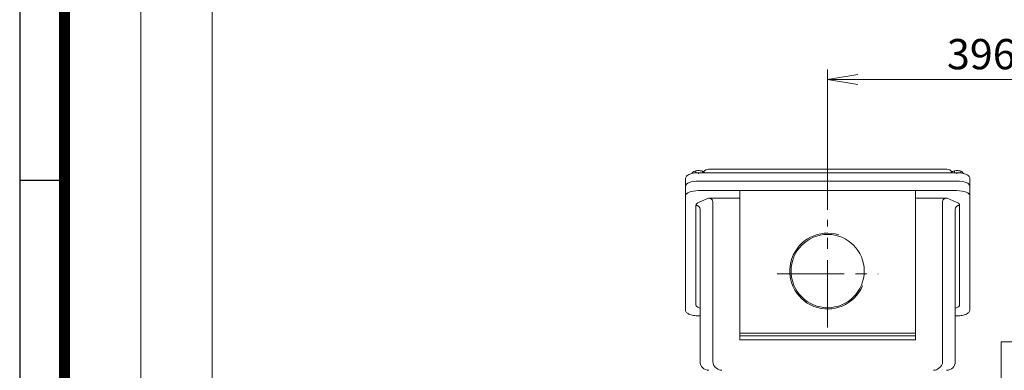
# Model space of a CAD drawing. Units: millimetres. Extents: x 0 to 3861, y 0 to 2730.
# Drawn here: x 234 to 1376, y 1710 to 2117 of the extents above; entities that cross this region are included whole.
import ezdxf

# ---------------------------------------------------------------- set-up
doc = ezdxf.new("R2010")
doc.units = ezdxf.units.MM
doc.header["$LTSCALE"] = 130
doc.linetypes.add('CENTER2', pattern=[1.125, 0.75, -0.125, 0.125, -0.125])
doc.layers.get('0').update_dxf_attribs({"linetype": 'CONTINUOUS', "lineweight": 30})
doc.layers.get('DEFPOINTS').update_dxf_attribs({"linetype": 'CONTINUOUS'})
for name, color, linetype, lineweight in [('CENTER LINE', 1, 'CENTER2', 9), ('DIMENSION LINE', 2, 'CONTINUOUS', 13), ('OUTLINE', 3, 'CONTINUOUS', 20)]:
    doc.layers.add(name, color=color, linetype=linetype, lineweight=lineweight)
doc.styles.get("Standard").update_dxf_attribs({"font": 'romans.shx', "width": 0.8, "bigfont": 'whgtxt.shx'})
doc.dimstyles.get("Standard").update_dxf_attribs({"dimscale": 11.7, "dimtxt": 3, "dimasz": 3, "dimexe": 1, "dimexo": 1, "dimgap": 1, "dimtad": 1, "dimdec": 1, "dimzin": 9, "dimdsep": 46, "dimtxsty": 'Standard', "dimblk": 'OPEN', "dimcen": 0, "dimclrd": 256, "dimclre": 256, "dimclrt": 7, "dimadec": 1, "dimazin": 2, "dimtfac": 1, "dimtdec": 1, "dimtmove": 0, "dimatfit": 3, "dimldrblk": 'OPEN', "dimfxl": 1, "dimtolj": 1, "dimtzin": 0, "dimlwd": 9, "dimlwe": 9, "dimarcsym": 0})

# ---------------------------------------------------------------- blocks, each defined once
blk = doc.blocks.new('HS_A4양식_S_L(210X297MM)')
at = {"color": 0}
for p, q in [((18, 190), (18, 14)), ((18, 148.5), (22, 148.5))]:
    blk.add_line(p, q, dxfattribs=at)
blk.add_line((22, 14), (22, 190))
at = {"color": 3, "const_width": 1}
blk.add_lwpolyline([(22, 18), (279, 18), (279, 186), (22, 186), (22, 17.5)], dxfattribs=at)
blk = doc.blocks.new('_Open')
at = {"color": 0, "linetype": 'ByBlock', "lineweight": -2}
for p, q in [((-1, 0.167), (0, 0)), ((-1, -0.167), (0, 0)), ((0, 0), (-1, 0))]:
    blk.add_line(p, q, dxfattribs=at)
blk = doc.blocks.new('*D15')
at = {"layer": 'DEFPOINTS', "color": 0, "transparency": 16777216}
for p in [(457.2, 2151.3), (457.2, 1618.6), (1568, 1460.8)]:
    blk.add_point(p, dxfattribs=at)
at = {"layer": 'DIMENSION LINE', "lineweight": 9, "transparency": 16777216}
for p, q in [((457.2, 1630.3), (457.2, 2163)), ((1568, 1472.5), (1568, 2163)), ((1532.9, 2151.3), (492.3, 2151.3))]:
    blk.add_line(p, q, dxfattribs=at)
at = {"layer": 'DIMENSION LINE', "lineweight": 9, "transparency": 16777216, "xscale": 35.09999999999999, "yscale": 35.09999999999999, "zscale": 35.09999999999999, "rotation": 180}
blk.add_blockref('_Open', (457.2, 2151.3), dxfattribs=at)
at = {"layer": 'DIMENSION LINE', "lineweight": 9, "transparency": 16777216, "xscale": 35.09999999999999, "yscale": 35.09999999999999, "zscale": 35.09999999999999}
blk.add_blockref('_Open', (1568, 2151.3), dxfattribs=at)
at = {"layer": 'DIMENSION LINE', "color": 7, "transparency": 16777216, "insert": (1012.6, 2189.8), "char_height": 35.1, "attachment_point": 5}
blk.add_mtext('\\A1;(1115)', dxfattribs=at)
blk = doc.blocks.new('*D18')
at = {"layer": 'DEFPOINTS', "color": 0, "transparency": 16777216}
for p in [(1568, 2047.3), (1171.4, 1884.5), (1568, 1460.8)]:
    blk.add_point(p, dxfattribs=at)
at = {"layer": 'DIMENSION LINE', "lineweight": 9, "transparency": 16777216}
for p, q in [((1171.4, 1896.2), (1171.4, 2059)), ((1568, 1472.5), (1568, 2059)), ((1206.5, 2047.3), (1532.9, 2047.3))]:
    blk.add_line(p, q, dxfattribs=at)
at = {"layer": 'DIMENSION LINE', "lineweight": 9, "transparency": 16777216, "xscale": 35.09999999999999, "yscale": 35.09999999999999, "zscale": 35.09999999999999, "rotation": 180}
blk.add_blockref('_Open', (1171.4, 2047.3), dxfattribs=at)
at = {"layer": 'DIMENSION LINE', "lineweight": 9, "transparency": 16777216, "xscale": 35.09999999999999, "yscale": 35.09999999999999, "zscale": 35.09999999999999}
blk.add_blockref('_Open', (1568, 2047.3), dxfattribs=at)
at = {"layer": 'DIMENSION LINE', "color": 7, "transparency": 16777216, "insert": (1369.7, 2076.6), "char_height": 35.1, "attachment_point": 5}
blk.add_mtext('\\A1;396.5', dxfattribs=at)
blk = doc.blocks.new('*D35')
at = {"layer": 'DEFPOINTS', "color": 0, "transparency": 16777216}
for p in [(1568, 2255.3), (374.7, 1619.5), (1568, 1460.8)]:
    blk.add_point(p, dxfattribs=at)
at = {"layer": 'DIMENSION LINE', "lineweight": 9, "transparency": 16777216}
for p, q in [((374.7, 1631.2), (374.7, 2267)), ((1568, 1472.5), (1568, 2267)), ((409.8, 2255.3), (1532.9, 2255.3))]:
    blk.add_line(p, q, dxfattribs=at)
at = {"layer": 'DIMENSION LINE', "lineweight": 9, "transparency": 16777216, "xscale": 35.09999999999999, "yscale": 35.09999999999999, "zscale": 35.09999999999999, "rotation": 180}
blk.add_blockref('_Open', (374.7, 2255.3), dxfattribs=at)
at = {"layer": 'DIMENSION LINE', "lineweight": 9, "transparency": 16777216, "xscale": 35.09999999999999, "yscale": 35.09999999999999, "zscale": 35.09999999999999}
blk.add_blockref('_Open', (1568, 2255.3), dxfattribs=at)
at = {"layer": 'DIMENSION LINE', "color": 7, "transparency": 16777216, "insert": (971.4, 2293.8), "char_height": 35.1, "attachment_point": 5}
blk.add_mtext('\\A1;(APPROX. 1195)', dxfattribs=at)

msp = doc.modelspace()

# ---------------------------------------------------------------- linework, layer by layer
at = {"layer": 'CENTER LINE', "ltscale": 0.8}
for p, q in [((1171.42, 1759.83), (1171.42, 1884.47)), ((1112.78, 1822.15), (1230.05, 1822.15))]:
    msp.add_line(p, q, dxfattribs=at)
at = {"layer": 'OUTLINE'}
for p, q in [((1309.66, 1943.14), (1033.37, 1943.14)), ((1006.52, 1780.24), (1006.52, 1932.23)), ((1014.07, 1939), (1014.07, 1938.37)), ((1018.64, 1941.28), (1016.36, 1940.67)), ((1018.64, 1941.28), (1018.64, 1939.06)), ((1021.52, 1937.97), (1021.52, 1939.21)), ((1321.52, 1939.21), (1021.52, 1939.21)), ((1026.08, 1940.9), (1022.36, 1941.63)), ((1026.45, 1940.79), (1026.04, 1940.94)), ((1026.08, 1940.9), (1026.08, 1939.21)), ((1318.64, 1941.28), (1316.36, 1940.67)), ((1318.64, 1941.28), (1318.64, 1939.21)), ((1321.52, 1939.21), (1321.52, 1937.97)), ((1326.08, 1940.9), (1322.36, 1941.63)), ((1326.45, 1940.79), (1326.04, 1940.94)), ((1326.08, 1940.9), (1326.08, 1938.87)), ((1336.52, 1932.23), (1336.52, 1780.24)), ((1021.52, 1929.47), (1321.52, 1929.47)), ((1021.52, 1918.39), (1321.52, 1918.39)), ((1022.32, 1905.16), (1033.04, 1909.6)), ((1033.04, 1909.6), (1069.52, 1909.6)), ((1069.52, 1745.59), (1069.52, 1918.39)), ((1273.52, 1918.39), (1273.52, 1745.59)), ((1309.99, 1909.6), (1273.52, 1909.6)), ((1309.99, 1909.6), (1320.71, 1905.16)), ((1018.52, 1786.04), (1018.52, 1901.35)), ((1023.52, 1720.19), (1023.52, 1896.74)), ((1038.2, 1720.19), (1038.2, 1905.66)), ((1304.83, 1720.19), (1304.83, 1905.66)), ((1319.52, 1896.74), (1319.52, 1720.19)), ((1324.52, 1901.35), (1324.52, 1786.04)), ((1023.37, 1782.12), (1022.32, 1782.52)), ((1320.71, 1782.52), (1319.62, 1782.11)), ((1021.52, 1773.26), (1023.52, 1773.26)), ((1319.52, 1773.26), (1321.52, 1773.26)), ((1069.52, 1753.19), (1273.52, 1753.19)), ((1273.52, 1750.19), (1069.52, 1750.19)), ((1273.52, 1745.59), (1069.52, 1745.59)), ((1372.96, 1083.31), (1372.96, 1743.31)), ((1372.96, 1743.31), (1397.96, 1743.31))]:
    msp.add_line(p, q, dxfattribs=at)
msp.add_circle((1171.42, 1825.19), 42.46, dxfattribs=at)
for centre, radius, start, end in [((1020.84, 1932.18), 9.61, 117.78013, 134.74012), ((1021.78, 1927.89), 13.75, 87.54932, 103.16536), ((1025.38, 1937.92), 3.07, 45.66631, 76.67697), ((1021.21, 1933.76), 8.96, 37.87915, 45.17128), ((1320.84, 1932.18), 9.61, 117.78013, 134.74012), ((1321.78, 1927.89), 13.75, 87.54932, 103.16536), ((1325.38, 1937.92), 3.07, 45.66631, 76.67697), ((1321.21, 1933.76), 8.96, 30.07853, 45.17128), ((1171.42, 1825.19), 43.94, 72.64546, 336.85368), ((1033.52, 1720.19), 10, 180, 270), ((1309.52, 1720.19), 10, 270, 0), ((1049.25, 1721), 10.83, 231.92694, 266.67349), ((1293.78, 1721), 10.83, 273.32651, 308.07306)]:
    msp.add_arc(centre, radius, start, end, dxfattribs=at)
for centre, major_axis, ratio, start_param, end_param in [((1033.25, 1935.11), (4.31, -6.74), 0.9998689, 2.5725334, 3.4260413), ((1001.11, 935.14), (-32.27, -1008), 0.013244, 3.1420351, 3.1507433), ((1341.92, 935.14), (32.27, -1008), 0.013244, 3.132442, 3.14118), ((1309.78, 1935.11), (-4.31, -6.74), 0.9998689, 2.8564229, 3.7106519), ((1021.52, 1939.16), (-6.5, 0), 0.3826834, 4.5814893, 5.6286868), ((1021.52, 1939.16), (6.5, 0), 0.3826834, 0.8001189, 1.4398966), ((1321.52, 1939.16), (-6.5, 0), 0.3826834, 4.5814893, 5.6286868), ((1321.52, 1939.16), (6.5, 0), 0.3826834, 0.8001189, 1.4398966), ((1021.52, 1923.73), (-15, 0), 0.3826834, 4.712389, 6.2831853), ((1021.52, 1923.73), (15, 0), 0.3826834, 1.5707963, 3.1415927), ((1321.52, 1923.73), (-15, 0), 0.3826834, 3.1415927, 4.712389), ((1321.52, 1923.73), (15, 0), 0.3826834, 0, 1.5707963), ((1021.52, 1912.65), (-15, 0), 0.3826834, 4.712389, 6.2831853), ((1031.13, 1904.19), (-6.81, -2.82), 0.6785983, 2.8675784, 4.1643606), ((1311.9, 1904.19), (6.81, -2.82), 0.6785983, 2.1188247, 3.4156069), ((1321.52, 1912.65), (-15, 0), 0.3826834, 3.1415927, 4.712389), ((1031.52, 1901.35), (-13, 0), 0.4142136, 5.4977871, 6.2831853), ((1018.52, 1896.74), (5, 0), 0.9238795, 0, 1.5707963), ((1324.52, 1896.74), (-5, 0), 0.9238795, 4.712389, 6.2831853), ((1311.52, 1901.35), (-13, 0), 0.4142136, 3.1415927, 3.9269908), ((1031.52, 1786.04), (13, 0), 0.3826834, 3.1415927, 3.9269908), ((1311.52, 1786.04), (13, 0), 0.3826834, 5.4977871, 6.2831853), ((1050.22, 1720.19), (12.02, 0), 0.8318903, 3.1415927, 4.0226758)]:
    msp.add_ellipse(centre, major_axis=major_axis, ratio=ratio, start_param=start_param, end_param=end_param, dxfattribs=at)
at = {"layer": 'OUTLINE', "extrusion": (0, 0, -1)}
msp.add_ellipse((1292.81, 1720.19), major_axis=(-12.02, 0), ratio=0.8318903, start_param=3.1415927, end_param=4.0226758, dxfattribs=at)
at = {"layer": 'OUTLINE'}
for points, knots in [([(1021.52, 1939.21), (1020.91, 1939.2), (1019.42, 1939.18), (1016.75, 1938.93), (1013.87, 1938.38), (1011.29, 1937.57), (1009.2, 1936.51), (1007.7, 1935.28), (1006.71, 1933.81), (1006.58, 1932.81), (1006.52, 1932.23)], [0, 0, 0, 0, 0.0733946, 0.21333, 0.3542126, 0.496972, 0.6434309, 0.7772535, 0.8919932, 1, 1, 1, 1]), ([(1336.52, 1932.23), (1336.48, 1932.68), (1336.39, 1933.55), (1335.64, 1934.9), (1334.38, 1936.12), (1332.58, 1937.2), (1330.19, 1938.1), (1327.38, 1938.76), (1324.37, 1939.14), (1322.53, 1939.19), (1321.52, 1939.21)], [0, 0, 0, 0, 0.0835537, 0.1937875, 0.3105882, 0.4452941, 0.591582, 0.7355277, 0.87697, 1, 1, 1, 1]), ([(1006.52, 1780.24), (1006.55, 1779.79), (1006.64, 1778.92), (1007.39, 1777.56), (1008.65, 1776.35), (1010.46, 1775.27), (1012.84, 1774.37), (1015.65, 1773.71), (1018.66, 1773.33), (1020.5, 1773.28), (1021.52, 1773.26)], [0, 0, 0, 0, 0.0835537, 0.1937875, 0.3105882, 0.4452941, 0.591582, 0.7355277, 0.87697, 1, 1, 1, 1]), ([(1321.52, 1773.26), (1322.12, 1773.27), (1323.61, 1773.29), (1326.29, 1773.54), (1329.16, 1774.09), (1331.74, 1774.9), (1333.84, 1775.96), (1335.33, 1777.19), (1336.32, 1778.66), (1336.45, 1779.66), (1336.52, 1780.24)], [0, 0, 0, 0, 0.0733946, 0.21333, 0.3542126, 0.496972, 0.6434309, 0.7772535, 0.8919932, 1, 1, 1, 1])]:
    msp.add_open_spline(points, degree=3, knots=knots, dxfattribs=at)

# ---------------------------------------------------------------- block references
at = {"xscale": 13, "yscale": 13, "zscale": 13}
msp.add_blockref('HS_A4양식_S_L(210X297MM)', (0, 0), dxfattribs=at)

# ---------------------------------------------------------------- dimensions: what is measured, and where the dimension line sits
at = {"layer": 'DIMENSION LINE'}
for base, p1, p2, text, override, picture, middle in [((1567.96, 2255.31), (374.74, 1619.53), (1567.96, 1460.81), '(APPROX. 1195)', {"dimtmove": 0}, '*D35', (971.35, 2255.31)), ((457.21, 2151.31), (1567.96, 1460.81), (457.21, 1618.65), '(1115)', {"dimtfac": 0.55, "dimtdec": 3, "dimtmove": 0}, '*D15', (1012.58, 2151.31))]:
    dim = msp.add_linear_dim(base=base, p1=p1, p2=p2, text=text, dimstyle='Standard', override=override, dxfattribs=at)
    dim.commit()
    dim.dimension.update_dxf_attribs({"geometry": picture, "text_midpoint": middle, "dimtype": 160})
dim = msp.add_linear_dim(base=(1567.96, 2047.31), p1=(1171.42, 1884.47), p2=(1567.96, 1460.81), dimstyle='Standard', dxfattribs=at)
dim.commit()
dim.dimension.update_dxf_attribs({"geometry": '*D18', "text_midpoint": (1369.69, 2076.56)})

doc.saveas('drawing.dxf')
